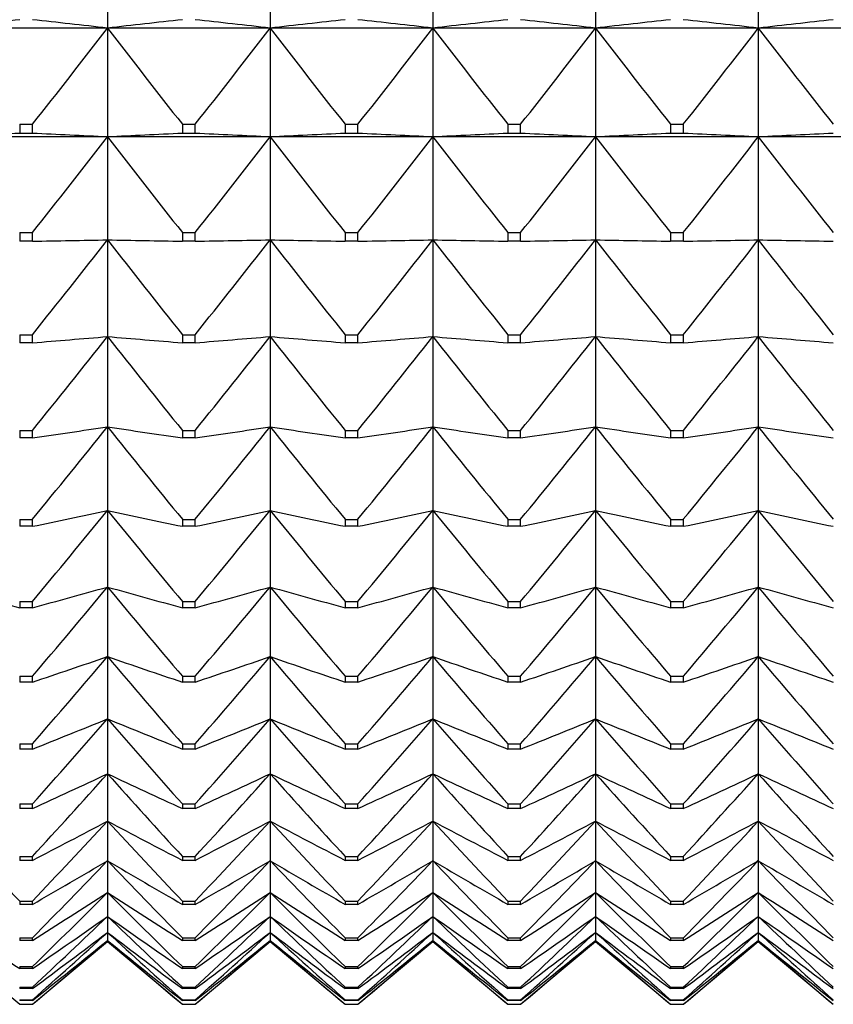
# Model space of a CAD drawing. Units: millimetres. Extents: x -18 to 856, y -35 to 1019.
# Drawn here: x 266 to 272, y 501 to 507 of the extents above; entities that cross this region are included whole.
import ezdxf

# ---------------------------------------------------------------- set-up
doc = ezdxf.new("R2010")
doc.units = ezdxf.units.MM
doc.layers.add('Default', color=7, linetype='Continuous')
doc.layers.add('DV1_Default', color=7, linetype='Continuous')

# ---------------------------------------------------------------- blocks, each defined once
blk = doc.blocks.new('SE')
at = {"layer": 'DV1_Default', "color": 7}
for p, q in [((267.0737, 508.0815), (267.0737, 507.3076)), ((268.1737, 508.0815), (268.1737, 507.3076)), ((269.2737, 508.0815), (269.2737, 507.3076)), ((270.3737, 508.0815), (270.3737, 507.3076)), ((271.4737, 508.0815), (271.4737, 507.3076)), ((267.0737, 507.3076), (265.9737, 507.3076)), ((268.1737, 507.3076), (267.0737, 507.3076)), ((267.0737, 507.3076), (267.0737, 506.5719)), ((269.2737, 507.3076), (268.1737, 507.3076)), ((268.1737, 507.3076), (268.1737, 506.5719)), ((270.3737, 507.3076), (269.2737, 507.3076)), ((269.2737, 507.3076), (269.2737, 506.5719)), ((271.4737, 507.3076), (270.3737, 507.3076)), ((270.3737, 507.3076), (270.3737, 506.5719)), ((272.5737, 507.3076), (271.4737, 507.3076)), ((271.4737, 507.3076), (271.4737, 506.5719)), ((266.4806, 506.6574), (266.5668, 506.6574)), ((266.4806, 506.6574), (266.4806, 506.5958)), ((266.5668, 506.5958), (266.5668, 506.6574)), ((267.5806, 506.6574), (267.6668, 506.6574)), ((267.5806, 506.6574), (267.5806, 506.5958)), ((267.6668, 506.5958), (267.6668, 506.6574)), ((268.6806, 506.6574), (268.7668, 506.6574)), ((268.6806, 506.6574), (268.6806, 506.5958)), ((268.7668, 506.5958), (268.7668, 506.6574)), ((269.7806, 506.6574), (269.8668, 506.6574)), ((269.7806, 506.6574), (269.7806, 506.5958)), ((269.8668, 506.5958), (269.8668, 506.6574)), ((270.8806, 506.6574), (270.9668, 506.6574)), ((270.8806, 506.6574), (270.8806, 506.5958)), ((270.9668, 506.5958), (270.9668, 506.6574)), ((267.0737, 506.5719), (265.9737, 506.5719)), ((266.5668, 506.5958), (266.4806, 506.5958)), ((268.1737, 506.5719), (267.0737, 506.5719)), ((267.0737, 506.5719), (267.0737, 505.8764)), ((267.6668, 506.5958), (267.5806, 506.5958)), ((269.2737, 506.5719), (268.1737, 506.5719)), ((268.1737, 506.5719), (268.1737, 505.8764)), ((268.7668, 506.5958), (268.6806, 506.5958)), ((270.3737, 506.5719), (269.2737, 506.5719)), ((269.2737, 506.5719), (269.2737, 505.8764)), ((269.8668, 506.5958), (269.7806, 506.5958)), ((271.4737, 506.5719), (270.3737, 506.5719)), ((270.3737, 506.5719), (270.3737, 505.8764)), ((270.9668, 506.5958), (270.8806, 506.5958)), ((272.5737, 506.5719), (271.4737, 506.5719)), ((271.4737, 506.5719), (271.4737, 505.8764)), ((266.4806, 505.9254), (266.5668, 505.9254)), ((266.4806, 505.9254), (266.4806, 505.8672)), ((266.5668, 505.8672), (266.5668, 505.9254)), ((267.5806, 505.9254), (267.6668, 505.9254)), ((267.5806, 505.9254), (267.5806, 505.8672)), ((267.6668, 505.8672), (267.6668, 505.9254)), ((268.6806, 505.9254), (268.7668, 505.9254)), ((268.6806, 505.9254), (268.6806, 505.8672)), ((268.7668, 505.8672), (268.7668, 505.9254)), ((269.7806, 505.9254), (269.8668, 505.9254)), ((269.7806, 505.9254), (269.7806, 505.8672)), ((269.8668, 505.8672), (269.8668, 505.9254)), ((270.8806, 505.9254), (270.9668, 505.9254)), ((270.8806, 505.9254), (270.8806, 505.8672)), ((270.9668, 505.8672), (270.9668, 505.9254)), ((266.5668, 505.8672), (266.4806, 505.8672)), ((267.0737, 505.8764), (267.0737, 505.2228)), ((267.6668, 505.8672), (267.5806, 505.8672)), ((268.1737, 505.8764), (268.1737, 505.2228)), ((268.7668, 505.8672), (268.6806, 505.8672)), ((269.2737, 505.8764), (269.2737, 505.2228)), ((269.8668, 505.8672), (269.7806, 505.8672)), ((270.3737, 505.8764), (270.3737, 505.2228)), ((270.9668, 505.8672), (270.8806, 505.8672)), ((271.4737, 505.8764), (271.4737, 505.2228)), ((266.4806, 505.2353), (266.5668, 505.2353)), ((266.4806, 505.2353), (266.4806, 505.1806)), ((266.5668, 505.1806), (266.4806, 505.1806)), ((266.5668, 505.1806), (266.5668, 505.2353)), ((267.0737, 505.2228), (267.0737, 504.6129)), ((267.5806, 505.2353), (267.6668, 505.2353)), ((267.5806, 505.2353), (267.5806, 505.1806)), ((267.6668, 505.1806), (267.5806, 505.1806)), ((267.6668, 505.1806), (267.6668, 505.2353)), ((268.1737, 505.2228), (268.1737, 504.6129)), ((268.6806, 505.2353), (268.7668, 505.2353)), ((268.6806, 505.2353), (268.6806, 505.1806)), ((268.7668, 505.1806), (268.6806, 505.1806)), ((268.7668, 505.1806), (268.7668, 505.2353)), ((269.2737, 505.2228), (269.2737, 504.6129)), ((269.7806, 505.2353), (269.8668, 505.2353)), ((269.7806, 505.2353), (269.7806, 505.1806)), ((269.8668, 505.1806), (269.7806, 505.1806)), ((269.8668, 505.1806), (269.8668, 505.2353)), ((270.3737, 505.2228), (270.3737, 504.6129)), ((270.8806, 505.2353), (270.9668, 505.2353)), ((270.8806, 505.2353), (270.8806, 505.1806)), ((270.9668, 505.1806), (270.8806, 505.1806)), ((270.9668, 505.1806), (270.9668, 505.2353)), ((271.4737, 505.2228), (271.4737, 504.6129)), ((266.4806, 504.5887), (266.5668, 504.5887)), ((266.4806, 504.5887), (266.4806, 504.5377)), ((266.5668, 504.5377), (266.5668, 504.5887)), ((267.0737, 504.6129), (267.0737, 504.0481)), ((267.5806, 504.5887), (267.6668, 504.5887)), ((267.5806, 504.5887), (267.5806, 504.5377)), ((267.6668, 504.5377), (267.6668, 504.5887)), ((268.1737, 504.6129), (268.1737, 504.0481)), ((268.6806, 504.5887), (268.7668, 504.5887)), ((268.6806, 504.5887), (268.6806, 504.5377)), ((268.7668, 504.5377), (268.7668, 504.5887)), ((269.2737, 504.6129), (269.2737, 504.0481)), ((269.7806, 504.5887), (269.8668, 504.5887)), ((269.7806, 504.5887), (269.7806, 504.5377)), ((269.8668, 504.5377), (269.8668, 504.5887)), ((270.3737, 504.6129), (270.3737, 504.0481)), ((270.8806, 504.5887), (270.9668, 504.5887)), ((270.8806, 504.5887), (270.8806, 504.5377)), ((270.9668, 504.5377), (270.9668, 504.5887)), ((271.4737, 504.6129), (271.4737, 504.0481)), ((266.5668, 504.5377), (266.4806, 504.5377)), ((267.6668, 504.5377), (267.5806, 504.5377)), ((268.7668, 504.5377), (268.6806, 504.5377)), ((269.8668, 504.5377), (269.7806, 504.5377)), ((270.9668, 504.5377), (270.8806, 504.5377)), ((267.0737, 504.0481), (267.0737, 503.5299)), ((268.1737, 504.0481), (268.1737, 503.5299)), ((269.2737, 504.0481), (269.2737, 503.5299)), ((270.3737, 504.0481), (270.3737, 503.5299)), ((271.4737, 504.0481), (271.4737, 503.5299)), ((266.4806, 503.9874), (266.5668, 503.9874)), ((266.4806, 503.9874), (266.4806, 503.9402)), ((266.5668, 503.9402), (266.5668, 503.9874)), ((267.5806, 503.9874), (267.6668, 503.9874)), ((267.5806, 503.9874), (267.5806, 503.9402)), ((267.6668, 503.9402), (267.6668, 503.9874)), ((268.6806, 503.9874), (268.7668, 503.9874)), ((268.6806, 503.9874), (268.6806, 503.9402)), ((268.7668, 503.9402), (268.7668, 503.9874)), ((269.7806, 503.9874), (269.8668, 503.9874)), ((269.7806, 503.9874), (269.7806, 503.9402)), ((269.8668, 503.9402), (269.8668, 503.9874)), ((270.8806, 503.9874), (270.9668, 503.9874)), ((270.8806, 503.9874), (270.8806, 503.9402)), ((270.9668, 503.9402), (270.9668, 503.9874)), ((266.5668, 503.9402), (266.4806, 503.9402)), ((267.6668, 503.9402), (267.5806, 503.9402)), ((268.7668, 503.9402), (268.6806, 503.9402)), ((269.8668, 503.9402), (269.7806, 503.9402)), ((270.9668, 503.9402), (270.8806, 503.9402)), ((267.0737, 503.5299), (267.0737, 503.0596)), ((268.1737, 503.5299), (268.1737, 503.0596)), ((269.2737, 503.5299), (269.2737, 503.0596)), ((270.3737, 503.5299), (270.3737, 503.0596)), ((271.4737, 503.5299), (271.4737, 503.0596)), ((266.4806, 503.4329), (266.5668, 503.4329)), ((266.4806, 503.4329), (266.4806, 503.3895)), ((266.5668, 503.3895), (266.4806, 503.3895)), ((266.5668, 503.3895), (266.5668, 503.4329)), ((267.5806, 503.4329), (267.6668, 503.4329)), ((267.5806, 503.4329), (267.5806, 503.3895)), ((267.6668, 503.3895), (267.5806, 503.3895)), ((267.6668, 503.3895), (267.6668, 503.4329)), ((268.6806, 503.4329), (268.7668, 503.4329)), ((268.6806, 503.4329), (268.6806, 503.3895)), ((268.7668, 503.3895), (268.6806, 503.3895)), ((268.7668, 503.3895), (268.7668, 503.4329)), ((269.7806, 503.4329), (269.8668, 503.4329)), ((269.7806, 503.4329), (269.7806, 503.3895)), ((269.8668, 503.3895), (269.7806, 503.3895)), ((269.8668, 503.3895), (269.8668, 503.4329)), ((270.8806, 503.4329), (270.9668, 503.4329)), ((270.8806, 503.4329), (270.8806, 503.3895)), ((270.9668, 503.3895), (270.8806, 503.3895)), ((270.9668, 503.3895), (270.9668, 503.4329)), ((267.0737, 503.0596), (267.0737, 502.6386)), ((268.1737, 503.0596), (268.1737, 502.6386)), ((269.2737, 503.0596), (269.2737, 502.6386)), ((270.3737, 503.0596), (270.3737, 502.6386)), ((271.4737, 503.0596), (271.4737, 502.6386)), ((266.4806, 502.9265), (266.5668, 502.9265)), ((266.4806, 502.9265), (266.4806, 502.8872)), ((266.5668, 502.8872), (266.5668, 502.9265)), ((267.5806, 502.9265), (267.6668, 502.9265)), ((267.5806, 502.9265), (267.5806, 502.8872)), ((267.6668, 502.8872), (267.6668, 502.9265)), ((268.6806, 502.9265), (268.7668, 502.9265)), ((268.6806, 502.9265), (268.6806, 502.8872)), ((268.7668, 502.8872), (268.7668, 502.9265)), ((269.7806, 502.9265), (269.8668, 502.9265)), ((269.7806, 502.9265), (269.7806, 502.8872)), ((269.8668, 502.8872), (269.8668, 502.9265)), ((270.8806, 502.9265), (270.9668, 502.9265)), ((270.8806, 502.9265), (270.8806, 502.8872)), ((270.9668, 502.8872), (270.9668, 502.9265)), ((266.5668, 502.8872), (266.4806, 502.8872)), ((267.6668, 502.8872), (267.5806, 502.8872)), ((268.7668, 502.8872), (268.6806, 502.8872)), ((269.8668, 502.8872), (269.7806, 502.8872)), ((270.9668, 502.8872), (270.8806, 502.8872)), ((267.0737, 502.6386), (267.0737, 502.2677)), ((268.1737, 502.6386), (268.1737, 502.2677)), ((269.2737, 502.6386), (269.2737, 502.2677)), ((270.3737, 502.6386), (270.3737, 502.2677)), ((271.4737, 502.6386), (271.4737, 502.2677)), ((266.4806, 502.4697), (266.5668, 502.4697)), ((266.4806, 502.4697), (266.4806, 502.4344)), ((266.5668, 502.4344), (266.5668, 502.4697)), ((267.5806, 502.4697), (267.6668, 502.4697)), ((267.5806, 502.4697), (267.5806, 502.4344)), ((267.6668, 502.4344), (267.6668, 502.4697)), ((268.6806, 502.4697), (268.7668, 502.4697)), ((268.6806, 502.4697), (268.6806, 502.4344)), ((268.7668, 502.4344), (268.7668, 502.4697)), ((269.7806, 502.4697), (269.8668, 502.4697)), ((269.7806, 502.4697), (269.7806, 502.4344)), ((269.8668, 502.4344), (269.8668, 502.4697)), ((270.8806, 502.4697), (270.9668, 502.4697)), ((270.8806, 502.4697), (270.8806, 502.4344)), ((270.9668, 502.4344), (270.9668, 502.4697)), ((266.5668, 502.4344), (266.4806, 502.4344)), ((267.6668, 502.4344), (267.5806, 502.4344)), ((268.7668, 502.4344), (268.6806, 502.4344)), ((269.8668, 502.4344), (269.7806, 502.4344)), ((270.9668, 502.4344), (270.8806, 502.4344)), ((267.0737, 502.2677), (267.0737, 501.9481)), ((268.1737, 502.2677), (268.1737, 501.9481)), ((269.2737, 502.2677), (269.2737, 501.9481)), ((270.3737, 502.2677), (270.3737, 501.9481)), ((271.4737, 502.2677), (271.4737, 501.9481)), ((266.4806, 502.0635), (266.5668, 502.0635)), ((266.4806, 502.0635), (266.4806, 502.0325)), ((266.5668, 502.0325), (266.5668, 502.0635)), ((267.5806, 502.0635), (267.6668, 502.0635)), ((267.5806, 502.0635), (267.5806, 502.0325)), ((267.6668, 502.0325), (267.6668, 502.0635)), ((268.6806, 502.0635), (268.7668, 502.0635)), ((268.6806, 502.0635), (268.6806, 502.0325)), ((268.7668, 502.0325), (268.7668, 502.0635)), ((269.7806, 502.0635), (269.8668, 502.0635)), ((269.7806, 502.0635), (269.7806, 502.0325)), ((269.8668, 502.0325), (269.8668, 502.0635)), ((270.8806, 502.0635), (270.9668, 502.0635)), ((270.8806, 502.0635), (270.8806, 502.0325)), ((270.9668, 502.0325), (270.9668, 502.0635)), ((266.5668, 502.0325), (266.4806, 502.0325)), ((267.6668, 502.0325), (267.5806, 502.0325)), ((268.7668, 502.0325), (268.6806, 502.0325)), ((269.8668, 502.0325), (269.7806, 502.0325)), ((270.9668, 502.0325), (270.8806, 502.0325)), ((267.0737, 501.9481), (267.0737, 501.6804)), ((268.1737, 501.9481), (268.1737, 501.6804)), ((269.2737, 501.9481), (269.2737, 501.6804)), ((270.3737, 501.9481), (270.3737, 501.6804)), ((271.4737, 501.9481), (271.4737, 501.6804)), ((266.4806, 501.709), (266.5668, 501.709)), ((266.4806, 501.709), (266.4806, 501.6823)), ((266.5668, 501.6823), (266.4806, 501.6823)), ((266.5668, 501.6823), (266.5668, 501.709)), ((267.0737, 501.6804), (267.0737, 501.4655)), ((267.5806, 501.709), (267.6668, 501.709)), ((267.5806, 501.709), (267.5806, 501.6823)), ((267.6668, 501.6823), (267.5806, 501.6823)), ((267.6668, 501.6823), (267.6668, 501.709)), ((268.1737, 501.6804), (268.1737, 501.4655)), ((268.6806, 501.709), (268.7668, 501.709)), ((268.6806, 501.709), (268.6806, 501.6823)), ((268.7668, 501.6823), (268.6806, 501.6823)), ((268.7668, 501.6823), (268.7668, 501.709)), ((269.2737, 501.6804), (269.2737, 501.4655)), ((269.7806, 501.709), (269.8668, 501.709)), ((269.7806, 501.709), (269.7806, 501.6823)), ((269.8668, 501.6823), (269.7806, 501.6823)), ((269.8668, 501.6823), (269.8668, 501.709)), ((270.3737, 501.6804), (270.3737, 501.4655)), ((270.8806, 501.709), (270.9668, 501.709)), ((270.8806, 501.709), (270.8806, 501.6823)), ((270.9668, 501.6823), (270.8806, 501.6823)), ((270.9668, 501.6823), (270.9668, 501.709)), ((271.4737, 501.6804), (271.4737, 501.4655)), ((267.0737, 501.4655), (267.0737, 501.3038)), ((268.1737, 501.4655), (268.1737, 501.3038)), ((269.2737, 501.4655), (269.2737, 501.3038)), ((270.3737, 501.4655), (270.3737, 501.3038)), ((271.4737, 501.4655), (271.4737, 501.3038)), ((266.4806, 501.4072), (266.5668, 501.4072)), ((266.4806, 501.4072), (266.4806, 501.3848)), ((266.5668, 501.3848), (266.4806, 501.3848)), ((266.5668, 501.3848), (266.5668, 501.4072)), ((267.5806, 501.4072), (267.6668, 501.4072)), ((267.5806, 501.4072), (267.5806, 501.3848)), ((267.6668, 501.3848), (267.5806, 501.3848)), ((267.6668, 501.3848), (267.6668, 501.4072)), ((268.6806, 501.4072), (268.7668, 501.4072)), ((268.6806, 501.4072), (268.6806, 501.3848)), ((268.7668, 501.3848), (268.6806, 501.3848)), ((268.7668, 501.3848), (268.7668, 501.4072)), ((269.7806, 501.4072), (269.8668, 501.4072)), ((269.7806, 501.4072), (269.7806, 501.3848)), ((269.8668, 501.3848), (269.7806, 501.3848)), ((269.8668, 501.3848), (269.8668, 501.4072)), ((270.8806, 501.4072), (270.9668, 501.4072)), ((270.8806, 501.4072), (270.8806, 501.3848)), ((270.9668, 501.3848), (270.8806, 501.3848)), ((270.9668, 501.3848), (270.9668, 501.4072)), ((267.0737, 501.3038), (267.0737, 501.1958)), ((268.1737, 501.3038), (268.1737, 501.1958)), ((269.2737, 501.3038), (269.2737, 501.1958)), ((270.3737, 501.3038), (270.3737, 501.1958)), ((271.4737, 501.3038), (271.4737, 501.1958)), ((267.0737, 501.1958), (267.0737, 501.1417)), ((268.1737, 501.1958), (268.1737, 501.1417)), ((269.2737, 501.1958), (269.2737, 501.1417)), ((270.3737, 501.1958), (270.3737, 501.1417)), ((271.4737, 501.1958), (271.4737, 501.1417)), ((265.9737, 501.135), (266.4806, 500.7096)), ((266.4806, 501.1587), (266.5668, 501.1587)), ((266.4806, 501.1587), (266.4806, 501.1408)), ((266.5668, 501.1408), (266.4806, 501.1408)), ((266.5668, 501.1408), (266.5668, 501.1587)), ((266.5668, 500.7096), (267.0737, 501.135)), ((267.0737, 501.135), (267.0737, 501.1417)), ((267.0737, 501.135), (267.5806, 500.7096)), ((267.5806, 501.1587), (267.6668, 501.1587)), ((267.5806, 501.1587), (267.5806, 501.1408)), ((267.6668, 501.1408), (267.5806, 501.1408)), ((267.6668, 501.1408), (267.6668, 501.1587)), ((267.6668, 500.7096), (268.1737, 501.135)), ((268.1737, 501.135), (268.1737, 501.1417)), ((268.1737, 501.135), (268.6806, 500.7096)), ((268.6806, 501.1587), (268.7668, 501.1587)), ((268.6806, 501.1587), (268.6806, 501.1408)), ((268.7668, 501.1408), (268.6806, 501.1408)), ((268.7668, 501.1408), (268.7668, 501.1587)), ((268.7668, 500.7096), (269.2737, 501.135)), ((269.2737, 501.135), (269.2737, 501.1417)), ((269.2737, 501.135), (269.7806, 500.7096)), ((269.7806, 501.1587), (269.8668, 501.1587)), ((269.7806, 501.1587), (269.7806, 501.1408)), ((269.8668, 501.1408), (269.7806, 501.1408)), ((269.8668, 501.1408), (269.8668, 501.1587)), ((269.8668, 500.7096), (270.3737, 501.135)), ((270.3737, 501.135), (270.3737, 501.1417)), ((270.3737, 501.135), (270.8806, 500.7096)), ((270.8806, 501.1587), (270.9668, 501.1587)), ((270.8806, 501.1587), (270.8806, 501.1408)), ((270.9668, 501.1408), (270.8806, 501.1408)), ((270.9668, 501.1408), (270.9668, 501.1587)), ((270.9668, 500.7096), (271.4737, 501.135)), ((271.4737, 501.135), (271.4737, 501.1417)), ((271.4737, 501.135), (271.9806, 500.7096)), ((266.4806, 500.9643), (266.5668, 500.9643)), ((266.4806, 500.9643), (266.4806, 500.9508)), ((266.5668, 500.9508), (266.4806, 500.9508)), ((266.5668, 500.9508), (266.5668, 500.9643)), ((267.5806, 500.9643), (267.6668, 500.9643)), ((267.5806, 500.9643), (267.5806, 500.9508)), ((267.6668, 500.9508), (267.5806, 500.9508)), ((267.6668, 500.9508), (267.6668, 500.9643)), ((268.6806, 500.9643), (268.7668, 500.9643)), ((268.6806, 500.9643), (268.6806, 500.9508)), ((268.7668, 500.9508), (268.6806, 500.9508)), ((268.7668, 500.9508), (268.7668, 500.9643)), ((269.7806, 500.9643), (269.8668, 500.9643)), ((269.7806, 500.9643), (269.7806, 500.9508)), ((269.8668, 500.9508), (269.7806, 500.9508)), ((269.8668, 500.9508), (269.8668, 500.9643)), ((270.8806, 500.9643), (270.9668, 500.9643)), ((270.8806, 500.9643), (270.8806, 500.9508)), ((270.9668, 500.9508), (270.8806, 500.9508)), ((270.9668, 500.9508), (270.9668, 500.9643)), ((266.4806, 500.8245), (266.5668, 500.8245)), ((266.4806, 500.8245), (266.4806, 500.8154)), ((266.5668, 500.8154), (266.4806, 500.8154)), ((266.5668, 500.8154), (266.5668, 500.8245)), ((267.5806, 500.8245), (267.6668, 500.8245)), ((267.5806, 500.8245), (267.5806, 500.8154)), ((267.6668, 500.8154), (267.5806, 500.8154)), ((267.6668, 500.8154), (267.6668, 500.8245)), ((268.6806, 500.8245), (268.7668, 500.8245)), ((268.6806, 500.8245), (268.6806, 500.8154)), ((268.7668, 500.8154), (268.6806, 500.8154)), ((268.7668, 500.8154), (268.7668, 500.8245)), ((269.7806, 500.8245), (269.8668, 500.8245)), ((269.7806, 500.8245), (269.7806, 500.8154)), ((269.8668, 500.8154), (269.7806, 500.8154)), ((269.8668, 500.8154), (269.8668, 500.8245)), ((270.8806, 500.8245), (270.9668, 500.8245)), ((270.8806, 500.8245), (270.8806, 500.8154)), ((270.9668, 500.8154), (270.8806, 500.8154)), ((270.9668, 500.8154), (270.9668, 500.8245)), ((266.4806, 500.7395), (266.5668, 500.7395)), ((266.4806, 500.7395), (266.4806, 500.735)), ((266.5668, 500.735), (266.4806, 500.735)), ((266.5668, 500.735), (266.5668, 500.7395)), ((267.5806, 500.7395), (267.6668, 500.7395)), ((267.5806, 500.7395), (267.5806, 500.735)), ((267.6668, 500.735), (267.5806, 500.735)), ((267.6668, 500.735), (267.6668, 500.7395)), ((268.6806, 500.7395), (268.7668, 500.7395)), ((268.6806, 500.7395), (268.6806, 500.735)), ((268.7668, 500.735), (268.6806, 500.735)), ((268.7668, 500.735), (268.7668, 500.7395)), ((269.7806, 500.7395), (269.8668, 500.7395)), ((269.7806, 500.7395), (269.7806, 500.735)), ((269.8668, 500.735), (269.7806, 500.735)), ((269.8668, 500.735), (269.8668, 500.7395)), ((270.8806, 500.7395), (270.9668, 500.7395)), ((270.8806, 500.7395), (270.8806, 500.735)), ((270.9668, 500.735), (270.8806, 500.735)), ((270.9668, 500.735), (270.9668, 500.7395)), ((266.4806, 500.7096), (266.5668, 500.7096)), ((266.4806, 500.7096), (266.4806, 500.7096)), ((266.4806, 500.7096), (266.5668, 500.7096)), ((266.5668, 500.7096), (266.5668, 500.7096)), ((267.5806, 500.7096), (267.6668, 500.7096)), ((267.5806, 500.7096), (267.5806, 500.7096)), ((267.5806, 500.7096), (267.6668, 500.7096)), ((267.6668, 500.7096), (267.6668, 500.7096)), ((268.6806, 500.7096), (268.7668, 500.7096)), ((268.6806, 500.7096), (268.6806, 500.7096)), ((268.6806, 500.7096), (268.7668, 500.7096)), ((268.7668, 500.7096), (268.7668, 500.7096)), ((269.7806, 500.7096), (269.8668, 500.7096)), ((269.7806, 500.7096), (269.7806, 500.7096)), ((269.7806, 500.7096), (269.8668, 500.7096)), ((269.8668, 500.7096), (269.8668, 500.7096)), ((270.8806, 500.7096), (270.9668, 500.7096)), ((270.8806, 500.7096), (270.8806, 500.7096)), ((270.8806, 500.7096), (270.9668, 500.7096)), ((270.9668, 500.7096), (270.9668, 500.7096))]:
    blk.add_line(p, q, dxfattribs=at)
for centre, radius, start, end in [((285.1847, 338.4019), 169.9947, 96.316891, 96.488822), ((247.8627, 338.4019), 169.9947, 83.511178, 83.683109), ((217.2937, 545.5947), 62.8009, 321.682913, 322.435123), ((286.2847, 338.4019), 169.9947, 96.316891, 96.488822), ((316.8537, 545.5947), 62.8009, 217.564877, 218.317087), ((248.9627, 338.4019), 169.9947, 83.511178, 83.683109), ((218.3937, 545.5947), 62.8009, 321.682913, 322.435123), ((287.3847, 338.4019), 169.9947, 96.316891, 96.488822), ((317.9537, 545.5947), 62.8009, 217.564877, 218.317087), ((250.0627, 338.4019), 169.9947, 83.511178, 83.683109), ((219.4937, 545.5947), 62.8009, 321.682913, 322.435123), ((288.4847, 338.4019), 169.9947, 96.316891, 96.488822), ((319.0537, 545.5947), 62.8009, 217.564877, 218.317087), ((251.1627, 338.4019), 169.9947, 83.511178, 83.683109), ((220.5937, 545.5947), 62.8009, 321.682913, 322.435123), ((289.5847, 338.4019), 169.9947, 96.316891, 96.488822), ((320.1537, 545.5947), 62.8009, 217.564877, 218.317087), ((252.2627, 338.4019), 169.9947, 83.511178, 83.683109), ((221.6937, 545.5947), 62.8009, 321.682913, 322.435123), ((290.6847, 338.4019), 169.9947, 96.316891, 96.488822), ((321.2537, 545.5947), 62.8009, 217.564877, 218.317087), ((284.9904, 108.2854), 398.7403, 92.66067, 92.733592), ((248.0569, 108.2854), 398.7403, 87.266408, 87.33933), ((217.6448, 544.8076), 62.4914, 321.523057, 322.276308), ((286.0904, 108.2854), 398.7403, 92.66067, 92.733592), ((316.5026, 544.8076), 62.4914, 217.723692, 218.476943), ((249.1569, 108.2854), 398.7403, 87.266408, 87.33933), ((218.7448, 544.8076), 62.4914, 321.523057, 322.276308), ((287.1904, 108.2854), 398.7403, 92.66067, 92.733592), ((317.6026, 544.8076), 62.4914, 217.723692, 218.476943), ((250.2569, 108.2854), 398.7403, 87.266408, 87.33933), ((219.8448, 544.8076), 62.4914, 321.523057, 322.276308), ((288.2904, 108.2854), 398.7403, 92.66067, 92.733592), ((318.7026, 544.8076), 62.4914, 217.723692, 218.476943), ((251.3569, 108.2854), 398.7403, 87.266408, 87.33933), ((220.9448, 544.8076), 62.4914, 321.523057, 322.276308), ((289.3904, 108.2854), 398.7403, 92.66067, 92.733592), ((319.8026, 544.8076), 62.4914, 217.723692, 218.476943), ((252.4569, 108.2854), 398.7403, 87.266408, 87.33933), ((222.0448, 544.8076), 62.4914, 321.523057, 322.276308), ((290.4904, 108.2854), 398.7403, 92.66067, 92.733592), ((320.9026, 544.8076), 62.4914, 217.723692, 218.476943), ((218.1491, 544.0393), 62.0485, 321.289804, 322.044531), ((315.9983, 544.0393), 62.0485, 217.955469, 218.710196), ((219.2491, 544.0393), 62.0485, 321.289804, 322.044531), ((317.0983, 544.0393), 62.0485, 217.955469, 218.710196), ((220.3491, 544.0393), 62.0485, 321.289804, 322.044531), ((318.1983, 544.0393), 62.0485, 217.955469, 218.710196), ((221.4491, 544.0393), 62.0485, 321.289804, 322.044531), ((319.2983, 544.0393), 62.0485, 217.955469, 218.710196), ((222.5491, 544.0393), 62.0485, 321.289804, 322.044531), ((320.3983, 544.0393), 62.0485, 217.955469, 218.710196), ((247.9685, 731.4951), 227.0774, 274.697933, 274.826284), ((218.8015, 543.2938), 61.4785, 320.981525, 321.738129), ((315.3459, 543.2938), 61.4785, 218.261871, 219.018475), ((286.1788, 731.4951), 227.0774, 265.173716, 265.302067), ((249.0685, 731.4951), 227.0774, 274.697933, 274.826284), ((219.9015, 543.2938), 61.4785, 320.981525, 321.738129), ((316.4459, 543.2938), 61.4785, 218.261871, 219.018475), ((287.2788, 731.4951), 227.0774, 265.173716, 265.302067), ((250.1685, 731.4951), 227.0774, 274.697933, 274.826284), ((221.0015, 543.2938), 61.4785, 320.981525, 321.738129), ((317.5459, 543.2938), 61.4785, 218.261871, 219.018475), ((288.3788, 731.4951), 227.0774, 265.173716, 265.302067), ((251.2685, 731.4951), 227.0774, 274.697933, 274.826284), ((222.1015, 543.2938), 61.4785, 320.981525, 321.738129), ((318.6459, 543.2938), 61.4785, 218.261871, 219.018475), ((289.4788, 731.4951), 227.0774, 265.173716, 265.302067), ((252.3685, 731.4951), 227.0774, 274.697933, 274.826284), ((223.2015, 543.2938), 61.4785, 320.981525, 321.738129), ((319.7459, 543.2938), 61.4785, 218.261871, 219.018475), ((290.5788, 731.4951), 227.0774, 265.173716, 265.302067), ((247.6868, 633.6137), 130.4495, 278.321637, 278.546725), ((219.5952, 542.5757), 60.7896, 320.596067, 321.354895), ((314.5522, 542.5757), 60.7896, 218.645105, 219.403933), ((286.4606, 633.6137), 130.4495, 261.453275, 261.678363), ((248.7868, 633.6137), 130.4495, 278.321637, 278.546725), ((220.6952, 542.5757), 60.7896, 320.596067, 321.354895), ((315.6522, 542.5757), 60.7896, 218.645105, 219.403933), ((287.5606, 633.6137), 130.4495, 261.453275, 261.678363), ((249.8868, 633.6137), 130.4495, 278.321637, 278.546725), ((221.7952, 542.5757), 60.7896, 320.596067, 321.354895), ((316.7522, 542.5757), 60.7896, 218.645105, 219.403933), ((288.6606, 633.6137), 130.4495, 261.453275, 261.678363), ((250.9868, 633.6137), 130.4495, 278.321637, 278.546725), ((222.8952, 542.5757), 60.7896, 320.596067, 321.354895), ((317.8522, 542.5757), 60.7896, 218.645105, 219.403933), ((289.7606, 633.6137), 130.4495, 261.453275, 261.678363), ((252.0868, 633.6137), 130.4495, 278.321637, 278.546725), ((223.9952, 542.5757), 60.7896, 320.596067, 321.354895), ((318.9522, 542.5757), 60.7896, 218.645105, 219.403933), ((290.8606, 633.6137), 130.4495, 261.453275, 261.678363), ((247.2501, 595.9304), 93.9964, 281.859031, 282.174955), ((220.5222, 541.8901), 59.9922, 320.13073, 320.89206), ((313.6252, 541.8901), 59.9922, 219.10794, 219.86927), ((286.8973, 595.9304), 93.9964, 257.825045, 258.140969), ((248.3501, 595.9304), 93.9964, 281.859031, 282.174955), ((221.6222, 541.8901), 59.9922, 320.13073, 320.89206), ((314.7252, 541.8901), 59.9922, 219.10794, 219.86927), ((287.9973, 595.9304), 93.9964, 257.825045, 258.140969), ((249.4501, 595.9304), 93.9964, 281.859031, 282.174955), ((222.7222, 541.8901), 59.9922, 320.13073, 320.89206), ((315.8252, 541.8901), 59.9922, 219.10794, 219.86927), ((289.0973, 595.9304), 93.9964, 257.825045, 258.140969), ((250.5501, 595.9304), 93.9964, 281.859031, 282.174955), ((223.8222, 541.8901), 59.9922, 320.13073, 320.89206), ((316.9252, 541.8901), 59.9922, 219.10794, 219.86927), ((290.1973, 595.9304), 93.9964, 257.825045, 258.140969), ((251.6501, 595.9304), 93.9964, 281.859031, 282.174955), ((224.9222, 541.8901), 59.9922, 320.13073, 320.89206), ((318.0252, 541.8901), 59.9922, 219.10794, 219.86927), ((291.2973, 595.9304), 93.9964, 257.825045, 258.140969), ((286.3846, 576.254), 75.5341, 254.322563, 254.721562), ((246.6628, 576.254), 75.5341, 285.278438, 285.677437), ((221.5729, 541.2434), 59.0985, 319.582245, 320.346269), ((312.5745, 541.2434), 59.0985, 219.653731, 220.417755), ((287.4846, 576.254), 75.5341, 254.322563, 254.721562), ((247.7628, 576.254), 75.5341, 285.278438, 285.677437), ((222.6729, 541.2434), 59.0985, 319.582245, 320.346269), ((313.6745, 541.2434), 59.0985, 219.653731, 220.417755), ((288.5846, 576.254), 75.5341, 254.322563, 254.721562), ((248.8628, 576.254), 75.5341, 285.278438, 285.677437), ((223.7729, 541.2434), 59.0985, 319.582245, 320.346269), ((314.7745, 541.2434), 59.0985, 219.653731, 220.417755), ((289.6846, 576.254), 75.5341, 254.322563, 254.721562), ((249.9628, 576.254), 75.5341, 285.278438, 285.677437), ((224.8729, 541.2434), 59.0985, 319.582245, 320.346269), ((315.8745, 541.2434), 59.0985, 219.653731, 220.417755), ((290.7846, 576.254), 75.5341, 254.322563, 254.721562), ((251.0628, 576.254), 75.5341, 285.278438, 285.677437), ((225.9729, 541.2434), 59.0985, 319.582245, 320.346269), ((316.9745, 541.2434), 59.0985, 219.653731, 220.417755), ((291.8846, 576.254), 75.5341, 254.322563, 254.721562), ((245.9309, 564.3687), 64.8523, 288.553944, 289.027022), ((222.7365, 540.6423), 58.1227, 318.946756, 319.713554), ((311.4109, 540.6423), 58.1227, 220.286446, 221.053244), ((288.2164, 564.3687), 64.8523, 250.972978, 251.446056), ((247.0309, 564.3687), 64.8523, 288.553944, 289.027022), ((223.8365, 540.6423), 58.1227, 318.946756, 319.713554), ((312.5109, 540.6423), 58.1227, 220.286446, 221.053244), ((289.3164, 564.3687), 64.8523, 250.972978, 251.446056), ((248.1309, 564.3687), 64.8523, 288.553944, 289.027022), ((224.9365, 540.6423), 58.1227, 318.946756, 319.713554), ((313.6109, 540.6423), 58.1227, 220.286446, 221.053244), ((290.4164, 564.3687), 64.8523, 250.972978, 251.446056), ((249.2309, 564.3687), 64.8523, 288.553944, 289.027022), ((226.0365, 540.6423), 58.1227, 318.946756, 319.713554), ((314.7109, 540.6423), 58.1227, 220.286446, 221.053244), ((291.5164, 564.3687), 64.8523, 250.972978, 251.446056), ((250.3309, 564.3687), 64.8523, 288.553944, 289.027022), ((227.1365, 540.6423), 58.1227, 318.946756, 319.713554), ((315.8109, 540.6423), 58.1227, 220.286446, 221.053244), ((292.6164, 564.3687), 64.8523, 250.972978, 251.446056), ((245.0621, 556.5669), 58.2476, 291.665942, 292.203504), ((224.0011, 540.0951), 57.081, 318.2198, 318.98931), ((310.1463, 540.0951), 57.081, 221.01069, 221.7802), ((289.0853, 556.5669), 58.2476, 247.796496, 248.334058), ((246.1621, 556.5669), 58.2476, 291.665942, 292.203504), ((225.1011, 540.0951), 57.081, 318.2198, 318.98931), ((311.2463, 540.0951), 57.081, 221.01069, 221.7802), ((290.1853, 556.5669), 58.2476, 247.796496, 248.334058), ((247.2621, 556.5669), 58.2476, 291.665942, 292.203504), ((226.2011, 540.0951), 57.081, 318.2198, 318.98931), ((312.3463, 540.0951), 57.081, 221.01069, 221.7802), ((291.2853, 556.5669), 58.2476, 247.796496, 248.334058), ((248.3621, 556.5669), 58.2476, 291.665942, 292.203504), ((227.3011, 540.0951), 57.081, 318.2198, 318.98931), ((313.4463, 540.0951), 57.081, 221.01069, 221.7802), ((292.3853, 556.5669), 58.2476, 247.796496, 248.334058), ((249.4621, 556.5669), 58.2476, 291.665942, 292.203504), ((228.4011, 540.0951), 57.081, 318.2198, 318.98931), ((314.5463, 540.0951), 57.081, 221.01069, 221.7802), ((293.4853, 556.5669), 58.2476, 247.796496, 248.334058), ((244.0651, 551.1778), 54.0517, 294.60108, 295.19349), ((225.3537, 539.6113), 55.992, 317.39626, 318.16825), ((308.7937, 539.6113), 55.992, 221.83175, 222.60374), ((290.0822, 551.1778), 54.0517, 244.80651, 245.39892), ((245.1651, 551.1778), 54.0517, 294.60108, 295.19349), ((226.4537, 539.6113), 55.992, 317.39626, 318.16825), ((309.8937, 539.6113), 55.992, 221.83175, 222.60374), ((291.1822, 551.1778), 54.0517, 244.80651, 245.39892), ((246.2651, 551.1778), 54.0517, 294.60108, 295.19349), ((227.5537, 539.6113), 55.992, 317.39626, 318.16825), ((310.9937, 539.6113), 55.992, 221.83175, 222.60374), ((292.2822, 551.1778), 54.0517, 244.80651, 245.39892), ((247.3651, 551.1778), 54.0517, 294.60108, 295.19349), ((228.6537, 539.6113), 55.992, 317.39626, 318.16825), ((312.0937, 539.6113), 55.992, 221.83175, 222.60374), ((293.3822, 551.1778), 54.0517, 244.80651, 245.39892), ((248.4651, 551.1778), 54.0517, 294.60108, 295.19349), ((229.7537, 539.6113), 55.992, 317.39626, 318.16825), ((313.1937, 539.6113), 55.992, 221.83175, 222.60374), ((294.4822, 551.1778), 54.0517, 244.80651, 245.39892), ((306.267, 539.2021), 54.8763, 222.75559, 223.52961), ((242.9503, 547.3371), 51.4014, 297.35174, 297.98978), ((226.7804, 539.2021), 54.8763, 316.47039, 317.24441), ((307.367, 539.2021), 54.8763, 222.75559, 223.52961), ((291.1971, 547.3371), 51.4014, 242.01022, 242.64826), ((244.0503, 547.3371), 51.4014, 297.35174, 297.98978), ((227.8804, 539.2021), 54.8763, 316.47039, 317.24441), ((308.467, 539.2021), 54.8763, 222.75559, 223.52961), ((292.2971, 547.3371), 51.4014, 242.01022, 242.64826), ((245.1503, 547.3371), 51.4014, 297.35174, 297.98978), ((228.9804, 539.2021), 54.8763, 316.47039, 317.24441), ((309.567, 539.2021), 54.8763, 222.75559, 223.52961), ((293.3971, 547.3371), 51.4014, 242.01022, 242.64826), ((246.2503, 547.3371), 51.4014, 297.35174, 297.98978), ((230.0804, 539.2021), 54.8763, 316.47039, 317.24441), ((310.667, 539.2021), 54.8763, 222.75559, 223.52961), ((294.4971, 547.3371), 51.4014, 242.01022, 242.64826), ((247.3503, 547.3371), 51.4014, 297.35174, 297.98978), ((231.1804, 539.2021), 54.8763, 316.47039, 317.24441), ((311.767, 539.2021), 54.8763, 222.75559, 223.52961), ((295.5971, 547.3371), 51.4014, 242.01022, 242.64826), ((241.7291, 544.5523), 49.8031, 299.91525, 300.5904), ((228.2667, 538.8806), 53.7572, 315.43578, 316.21111), ((305.8807, 538.8806), 53.7572, 223.78889, 224.56422), ((292.4183, 544.5523), 49.8031, 239.4096, 240.08475), ((242.8291, 544.5523), 49.8031, 299.91525, 300.5904), ((229.3667, 538.8806), 53.7572, 315.43578, 316.21111), ((306.9807, 538.8806), 53.7572, 223.78889, 224.56422), ((293.5183, 544.5523), 49.8031, 239.4096, 240.08475), ((243.9291, 544.5523), 49.8031, 299.91525, 300.5904), ((230.4667, 538.8806), 53.7572, 315.43578, 316.21111), ((308.0807, 538.8806), 53.7572, 223.78889, 224.56422), ((294.6183, 544.5523), 49.8031, 239.4096, 240.08475), ((245.0291, 544.5523), 49.8031, 299.91525, 300.5904), ((231.5667, 538.8806), 53.7572, 315.43578, 316.21111), ((309.1807, 538.8806), 53.7572, 223.78889, 224.56422), ((295.7183, 544.5523), 49.8031, 239.4096, 240.08475), ((246.1291, 544.5523), 49.8031, 299.91525, 300.5904), ((232.6667, 538.8806), 53.7572, 315.43578, 316.21111), ((310.2807, 538.8806), 53.7572, 223.78889, 224.56422), ((296.8183, 544.5523), 49.8031, 239.4096, 240.08475), ((240.4139, 542.5218), 48.9527, 302.29291, 302.99756), ((229.7971, 538.6628), 52.661, 314.28537, 315.06096), ((304.3502, 538.6628), 52.661, 224.93904, 225.71463), ((293.7335, 542.5218), 48.9527, 237.00244, 237.70709), ((241.5139, 542.5218), 48.9527, 302.29291, 302.99756), ((230.8971, 538.6628), 52.661, 314.28537, 315.06096), ((305.4502, 538.6628), 52.661, 224.93904, 225.71463), ((294.8335, 542.5218), 48.9527, 237.00244, 237.70709), ((242.6139, 542.5218), 48.9527, 302.29291, 302.99756), ((231.9971, 538.6628), 52.661, 314.28537, 315.06096), ((306.5502, 538.6628), 52.661, 224.93904, 225.71463), ((295.9335, 542.5218), 48.9527, 237.00244, 237.70709), ((243.7139, 542.5218), 48.9527, 302.29291, 302.99756), ((233.0971, 538.6628), 52.661, 314.28537, 315.06096), ((307.6502, 538.6628), 52.661, 224.93904, 225.71463), ((297.0335, 542.5218), 48.9527, 237.00244, 237.70709), ((244.8139, 542.5218), 48.9527, 302.29291, 302.99756), ((234.1971, 538.6628), 52.661, 314.28537, 315.06096), ((308.7502, 538.6628), 52.661, 224.93904, 225.71463), ((298.1335, 542.5218), 48.9527, 237.00244, 237.70709), ((294.029, 541.0504), 48.6507, 234.78343, 235.51095), ((239.0183, 541.0504), 48.6507, 304.48905, 305.21657), ((231.3561, 538.5681), 51.6175, 313.01145, 313.78589), ((302.7912, 538.5681), 51.6175, 226.21411, 226.98855), ((295.129, 541.0504), 48.6507, 234.78343, 235.51095), ((240.1183, 541.0504), 48.6507, 304.48905, 305.21657), ((232.4561, 538.5681), 51.6175, 313.01145, 313.78589), ((303.8912, 538.5681), 51.6175, 226.21411, 226.98855), ((296.229, 541.0504), 48.6507, 234.78343, 235.51095), ((241.2183, 541.0504), 48.6507, 304.48905, 305.21657), ((233.5561, 538.5681), 51.6175, 313.01145, 313.78589), ((304.9912, 538.5681), 51.6175, 226.21411, 226.98855), ((297.329, 541.0504), 48.6507, 234.78343, 235.51095), ((242.3183, 541.0504), 48.6507, 304.48905, 305.21657), ((234.6561, 538.5681), 51.6175, 313.01145, 313.78589), ((306.0912, 538.5681), 51.6175, 226.21411, 226.98855), ((298.429, 541.0504), 48.6507, 234.78343, 235.51095), ((243.4183, 541.0504), 48.6507, 304.48905, 305.21657), ((235.7561, 538.5681), 51.6175, 313.01145, 313.78589), ((307.1912, 538.5681), 51.6175, 226.21411, 226.98855), ((299.529, 541.0504), 48.6507, 234.78343, 235.51095), ((237.5567, 540.0057), 48.7592, 306.51017, 307.2549), ((232.9277, 538.6204), 50.6611, 311.60579, 312.37717), ((301.2197, 538.6204), 50.6611, 227.62283, 228.39421), ((296.5907, 540.0057), 48.7592, 232.7451, 233.48983), ((238.6567, 540.0057), 48.7592, 306.51017, 307.2549), ((234.0277, 538.6204), 50.6611, 311.60579, 312.37717), ((302.3197, 538.6204), 50.6611, 227.62283, 228.39421), ((297.6907, 540.0057), 48.7592, 232.7451, 233.48983), ((239.7567, 540.0057), 48.7592, 306.51017, 307.2549), ((235.1277, 538.6204), 50.6611, 311.60579, 312.37717), ((303.4197, 538.6204), 50.6611, 227.62283, 228.39421), ((298.7907, 540.0057), 48.7592, 232.7451, 233.48983), ((240.8567, 540.0057), 48.7592, 306.51017, 307.2549), ((236.2277, 538.6204), 50.6611, 311.60579, 312.37717), ((304.5197, 538.6204), 50.6611, 227.62283, 228.39421), ((299.8907, 540.0057), 48.7592, 232.7451, 233.48983), ((241.9567, 540.0057), 48.7592, 306.51017, 307.2549), ((237.3277, 538.6204), 50.6611, 311.60579, 312.37717), ((305.6197, 538.6204), 50.6611, 227.62283, 228.39421), ((300.9907, 540.0057), 48.7592, 232.7451, 233.48983), ((236.044, 539.2947), 49.1782, 308.36415, 309.12137), ((234.4957, 538.8497), 49.8319, 310.05968, 310.82554), ((299.6517, 538.8497), 49.8319, 229.17446, 229.94032), ((298.1034, 539.2947), 49.1782, 230.87863, 231.63585), ((237.144, 539.2947), 49.1782, 308.36415, 309.12137), ((235.5957, 538.8497), 49.8319, 310.05968, 310.82554), ((300.7517, 538.8497), 49.8319, 229.17446, 229.94032), ((299.2034, 539.2947), 49.1782, 230.87863, 231.63585), ((238.244, 539.2947), 49.1782, 308.36415, 309.12137), ((236.6957, 538.8497), 49.8319, 310.05968, 310.82554), ((301.8517, 538.8497), 49.8319, 229.17446, 229.94032), ((300.3034, 539.2947), 49.1782, 230.87863, 231.63585), ((239.344, 539.2947), 49.1782, 308.36415, 309.12137), ((237.7957, 538.8497), 49.8319, 310.05968, 310.82554), ((302.9517, 538.8497), 49.8319, 229.17446, 229.94032), ((301.4034, 539.2947), 49.1782, 230.87863, 231.63585), ((240.444, 539.2947), 49.1782, 308.36415, 309.12137), ((238.8957, 538.8497), 49.8319, 310.05968, 310.82554), ((304.0517, 538.8497), 49.8319, 229.17446, 229.94032), ((302.5034, 539.2947), 49.1782, 230.87863, 231.63585)]:
    blk.add_arc(centre, radius, start, end, dxfattribs=at)
for points in [[(266.5668, 505.8672), (266.7371, 505.8703), (266.9062, 505.8733), (267.0737, 505.8764)], [(267.0737, 505.8764), (267.2412, 505.8733), (267.4102, 505.8703), (267.5806, 505.8672)], [(267.6668, 505.8672), (267.8371, 505.8703), (268.0062, 505.8733), (268.1737, 505.8764)], [(268.1737, 505.8764), (268.3412, 505.8733), (268.5102, 505.8703), (268.6806, 505.8672)], [(268.7668, 505.8672), (268.9371, 505.8703), (269.1062, 505.8733), (269.2737, 505.8764)], [(269.2737, 505.8764), (269.4412, 505.8733), (269.6102, 505.8703), (269.7806, 505.8672)], [(269.8668, 505.8672), (270.0371, 505.8703), (270.2062, 505.8733), (270.3737, 505.8764)], [(270.3737, 505.8764), (270.5412, 505.8733), (270.7102, 505.8703), (270.8806, 505.8672)], [(270.9668, 505.8672), (271.1371, 505.8703), (271.3062, 505.8733), (271.4737, 505.8764)], [(271.4737, 505.8764), (271.6412, 505.8733), (271.8102, 505.8703), (271.9806, 505.8672)]]:
    blk.add_open_spline(points, degree=3, dxfattribs=at)

msp = doc.modelspace()

# ---------------------------------------------------------------- block references
at = {"layer": 'Default'}
msp.add_blockref('SE', (0, 0), dxfattribs=at)

doc.saveas('drawing.dxf')
